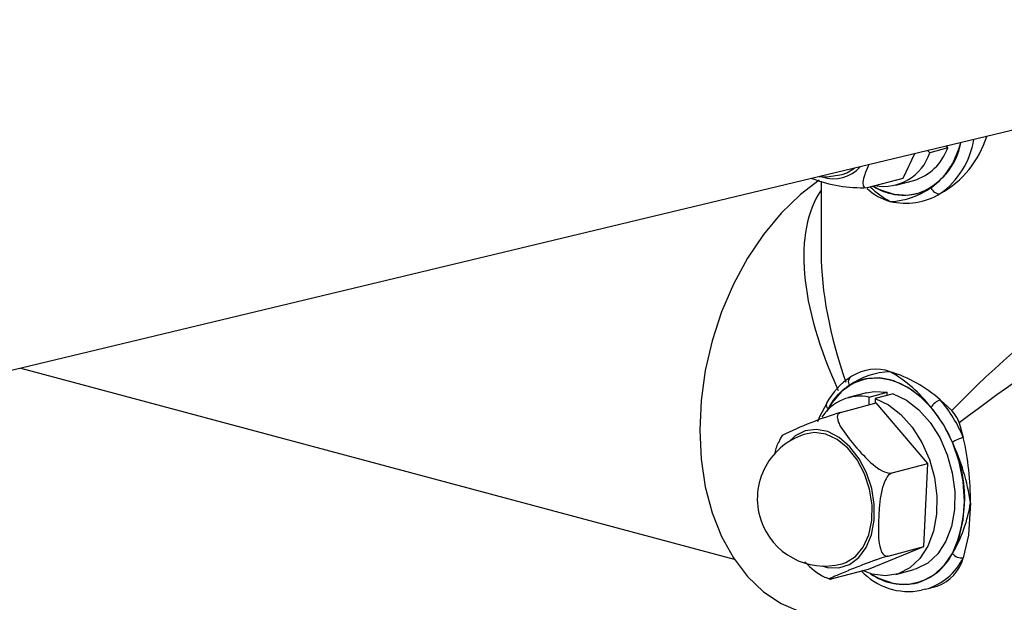
# Model space of a CAD drawing. Units: inches. Extents: x 0.6 to 7.9, y 0.4 to 10.6.
# Drawn here: x 6.9 to 7, y 7 to 7 of the extents above; entities that cross this region are included whole.
import ezdxf

# ---------------------------------------------------------------- set-up
doc = ezdxf.new("R2010")
doc.units = ezdxf.units.IN
doc.header["$MEASUREMENT"] = 0

msp = doc.modelspace()

# ---------------------------------------------------------------- linework, layer by layer
at = {"color": 7, "linetype": 'Continuous', "lineweight": 25}
for p, q in [((7.046610659562723, 7.035452496269215), (6.838694458649845, 6.98553677785391)), ((6.9835952433246, 7.020016419031868), (6.983324377621703, 7.020258970151242)), ((6.985672369494335, 7.020572904088859), (6.9835952433246, 7.020016419031868)), ((6.985672369494335, 7.020572904088859), (6.985452419217759, 7.020769862157821)), ((6.98051103486437, 7.017080132833204), (6.981862804532681, 7.019908081329521)), ((6.976367831068356, 7.015970122746115), (6.98051103486437, 7.017080132833204)), ((6.979672502258977, 7.016246136471737), (6.981749628428713, 7.016802621528731)), ((6.970991242341771, 7.016708965952189), (6.970991242341771, 7.00837360531445)), ((6.982158952995889, 7.015274783970997), (6.982159173966756, 7.015274843171534)), ((6.982159033866098, 7.015274482116298), (6.982159254836965, 7.015274541316836)), ((6.878169742612709, 6.995013851549962), (6.960904534571038, 6.972848286410453)), ((6.975841269692176, 6.993695518525028), (6.975841048721307, 6.993695459324489)), ((6.975841350562386, 6.993695216670329), (6.975841129591517, 6.993695157469791)), ((6.976250454158686, 6.992167319912062), (6.97417332798895, 6.99161083485507)), ((6.976577648140963, 6.99166604946801), (6.978654774310699, 6.992222534525003)), ((6.979345308276701, 6.992037532843821), (6.977268182106964, 6.991481047786828)), ((6.978654774310699, 6.99185253116264), (6.978654774310699, 6.992222534525003)), ((6.973236577439198, 6.989873264985841), (6.977379781235213, 6.990983275072928)), ((6.976577648140962, 6.99076837475191), (6.976577648140963, 6.99166604946801)), ((6.977268182106964, 6.991481047786828), (6.977268182106964, 6.990953376433091)), ((6.983353546566596, 6.983964798066276), (6.977379781235213, 6.990983275072928)), ((6.971787468895362, 6.99029735311798), (6.971615213765021, 6.989971537568914)), ((6.987016098548306, 6.988656790585051), (6.987480153449913, 6.986979974063157)), ((6.979210342770579, 6.982854787979187), (6.983353546566596, 6.983964798066276)), ((6.982896680455348, 6.974329298090892), (6.983353546566596, 6.983964798066276)), ((6.976466049012725, 6.971712275122158), (6.982896680455348, 6.974329298090892)), ((6.978753476659335, 6.973219288003803), (6.982896680455348, 6.974329298090892)), ((6.972322845216707, 6.970602265035073), (6.976466049012725, 6.971712275122158)), ((6.979672502258977, 6.971084715339977), (6.981749628428713, 6.97164120039697)), ((6.971465072737697, 6.97077390698473), (6.971999097345773, 6.970585209108363)), ((6.982158952995887, 6.970113362839237), (6.982159173966757, 6.970113422039776)), ((6.982159033866097, 6.970113060984539), (6.982159254836967, 6.970113120185077)), ((6.983102287237892, 6.969354766732122), (6.982632862231999, 6.969248582470436)), ((6.983102287237892, 6.969354766732123), (6.984466936687725, 6.969720371401658))]:
    msp.add_line(p, q, dxfattribs=at)
at = {"color": 7, "linetype": 'Continuous', "lineweight": 25, "flags": 128}
for points in [[(6.97702519073253, 7.016146236665201), (6.977771657369964, 7.015753998025429), (6.979410742392533, 7.015208484887277), (6.981034983607318, 7.015091521720611), (6.9825856767049, 7.015407335879015), (6.984006775596439, 7.01614451301596), (6.98524691806536, 7.01727640962902), (6.986261282131673, 7.018762116025473), (6.987013206035122, 7.02054793490518), (6.987197930005452, 7.021188917645498)], [(6.973420398642278, 7.017482815311051), (6.973965900476623, 7.017676644156909), (6.974844951743595, 7.018223262339168)], [(6.976499730992414, 7.018620535349451), (6.97649582993422, 7.018611816544646), (6.976433334813201, 7.018469463584786), (6.976312850330253, 7.018186164051959), (6.976199613593431, 7.017905251682815), (6.976095529591621, 7.01762753435676), (6.976052850716256, 7.017505460202913), (6.975975462832963, 7.01726445190557), (6.975910902028583, 7.017028867150385), (6.975862478716669, 7.016800717655051), (6.975834576864909, 7.016582942717272), (6.975830062959393, 7.016468669233276), (6.975850683344442, 7.016258095446786), (6.975898666144914, 7.016123849564309), (6.9759832183845, 7.016018572518125), (6.976031754853746, 7.015986221343471), (6.976157409483681, 7.015948993028728), (6.976367831068356, 7.015970122746115)], [(6.970776618041876, 7.016812650738371), (6.968600159260145, 7.015159750892229), (6.966371769151898, 7.013017395931541), (6.964308380125742, 7.010540343342273), (6.962444500261894, 7.007770019306475), (6.960811301052999, 7.004752754672498), (6.95943609609266, 7.001539010118719), (6.958341884283404, 6.998182532250093), (6.957546965203452, 6.99473945474091), (6.957064633064914, 6.991267359556264), (6.956902954381623, 6.987824313952317), (6.957064633064913, 6.98446789936058), (6.957546965203452, 6.981254248397104), (6.958341884283404, 6.978237106101638), (6.959436096092659, 6.975466931106576), (6.960811301052998, 6.972990051767709), (6.962444500261894, 6.970847891369658), (6.964308380125741, 6.969076275363614), (6.966371769151897, 6.967704832223157), (6.968600159260144, 6.966756497938208), (6.969161762067528, 6.966592074884645)], [(6.970760829132117, 7.01724276195799), (6.971654018097142, 7.017220857734603), (6.973420398642278, 7.017482815311051)], [(6.987631494897864, 6.979591798340286), (6.987475513286721, 6.98185927408644), (6.987013206035122, 6.984128375746304), (6.986261282131672, 6.986317092073803), (6.985246918065359, 6.988346317158219), (6.984006775596439, 6.990142709517905), (6.982585676704899, 6.991641342852526), (6.981034983607318, 6.992788052648721), (6.979410742392531, 6.99354139382673), (6.977771657369963, 6.993874138673569), (6.97617696934292, 6.993774260923515), (6.974684314491621, 6.993245370418684), (6.973347641251467, 6.992306582639931), (6.972215260476022, 6.990991827823569), (6.971710990816305, 6.990155926397663)], [(6.983741834769587, 6.990461119917381), (6.982646814416462, 6.991586859874381), (6.981474837060796, 6.992508270188117), (6.980250634667343, 6.993205906551668), (6.979000041293649, 6.993665046907591), (6.977749447919953, 6.993876002124055), (6.976525245526504, 6.993834320462337), (6.975353268170844, 6.99354088152082), (6.974258247817727, 6.993001877673037)], [(6.987631715868734, 6.979591857540825), (6.98747573425759, 6.981859333286978), (6.987013427005991, 6.984128434946842), (6.986261503102541, 6.986317151274342), (6.985247139036228, 6.988346376358757), (6.984006996567308, 6.990142768718442), (6.98258589767577, 6.991641402053064), (6.981035204578188, 6.99278811184926), (6.979410963363401, 6.993541453027268), (6.977771878340832, 6.993874197874108), (6.976177190313789, 6.993774320124054), (6.975841350562386, 6.993695216670329)], [(6.976250454158686, 6.992167319912062), (6.97712421486209, 6.992319202126356), (6.978654774310699, 6.992222534525003)], [(6.979345308276701, 6.992037532843821), (6.980875867725312, 6.991314092861532), (6.982326817905374, 6.990191303618385), (6.983636581114077, 6.988716815807895), (6.984749571563064, 6.986953206059806), (6.985618554415442, 6.984975321214788), (6.986206650411969, 6.982867101856644), (6.986488901010998, 6.980718019909967), (6.986453327618263, 6.978619281490067), (6.986101439953282, 6.976659956154591), (6.985448171977508, 6.974923196829721), (6.984521248103411, 6.97348271083569), (6.983360006582322, 6.972399631779752), (6.982013730005926, 6.971719925072118), (6.981749628428713, 6.97164120039697)], [(6.971634530358774, 6.990939713743338), (6.9708045194541, 6.989352130760228), (6.970585348426554, 6.988795872667353)], [(6.977268182106964, 6.991481047786828), (6.978798741555574, 6.990757607804539), (6.980249691735636, 6.989634818561393), (6.981559454944339, 6.988160330750904), (6.982672445393328, 6.986396721002816), (6.983541428245705, 6.984418836157798), (6.984129524242234, 6.982310616799653), (6.984411774841263, 6.980161534852976), (6.984376201448528, 6.978062796433076), (6.984024313783548, 6.976103471097599), (6.983371045807774, 6.974366711772729), (6.982444121933678, 6.972926225778699), (6.981282880412589, 6.97184314672276), (6.979936603836193, 6.971163440015125), (6.978462427604494, 6.970915952116701), (6.976922915123966, 6.971111186307658), (6.975790814434417, 6.971531372316028)], [(6.986139138936909, 6.990086608449922), (6.985220164797673, 6.990971624781093), (6.98481171221366, 6.99133067037959)], [(6.973236577439198, 6.989873264985841), (6.973031366136026, 6.989767373045122), (6.972943551598743, 6.989661342807466), (6.972912044571806, 6.989597854938219), (6.972886343759271, 6.989517829595371), (6.972866883311053, 6.989342353477579), (6.972871265013601, 6.989249013873247), (6.972920270756266, 6.988990159289631), (6.973012666906488, 6.988721524377251), (6.97307162954332, 6.988585380256806), (6.973138291535426, 6.988447308836385), (6.973289546482482, 6.988170428805001), (6.973459946529029, 6.987893744271105), (6.973645065999095, 6.987618011619094), (6.973841574352037, 6.987343537571834), (6.974046952573917, 6.987070381878049), (6.974259311249734, 6.986798479517327), (6.974367660392936, 6.986662963765028), (6.974616658427551, 6.986358126389645), (6.974871063384003, 6.986054618340559), (6.975130414874755, 6.985752464030464), (6.975394849436446, 6.98545178780414), (6.975529171900737, 6.98530208011624), (6.97565018098915, 6.985169092326659), (6.975896413847861, 6.984904508279216), (6.976149243746839, 6.984642278186564), (6.97641014103801, 6.984383187746339), (6.9765290968726, 6.984269362648938), (6.976773510497997, 6.984044777549377), (6.97702784834321, 6.983825467844039), (6.977293777563037, 6.983613361386612), (6.97757310394033, 6.983411265896673), (6.977733766197369, 6.983305422207794), (6.978070085866332, 6.983110960190948), (6.978332969478617, 6.982987681809996), (6.978604414791478, 6.982891942885363), (6.978719210135434, 6.982862973244284), (6.978948432193323, 6.982831030511819), (6.979210342770579, 6.982854787979187)], [(6.966486165243007, 6.987195962722935), (6.966273435360413, 6.986898677285448), (6.966027430800733, 6.986344959831723)], [(6.97342039864228, 6.972321394179308), (6.973850598604897, 6.972465994100522), (6.974964034148284, 6.973163197813629), (6.975870262140814, 6.974250046406698), (6.976516615905566, 6.97566337619003), (6.97686553171113, 6.977321049573868), (6.976896731839147, 6.979126728606536), (6.976608403051584, 6.980975473786035), (6.976017301969542, 6.982759842762447), (6.975157781239341, 6.984376134496779), (6.974079793081594, 6.985730415988415), (6.972845986249699, 6.986743981319671), (6.971528065112021, 6.987357925757657), (6.970202622454634, 6.987536569083235), (6.969376888149614, 6.987414129116877)], [(6.979210342770579, 6.982854787979187), (6.978967144507489, 6.982733436787306), (6.97881777335427, 6.982602355342912), (6.978745195540712, 6.982522153222052), (6.978664924613228, 6.982419919913241), (6.978518430183796, 6.982192745785756), (6.978452294707372, 6.98207070836555), (6.978298371497686, 6.981729269399039), (6.978171868204705, 6.98137155072003), (6.97811746672147, 6.981189271704635), (6.978067787595517, 6.981003853864058), (6.977982226058473, 6.980630598510315), (6.977912128563753, 6.980256040603479), (6.977854518428557, 6.979881526213185), (6.977806959702954, 6.979507726126769), (6.977767481478332, 6.979134923151025), (6.977734523503194, 6.978763186222595), (6.977720105473812, 6.9785777088898), (6.977691889965568, 6.978160056122122), (6.977668992407548, 6.977743696472671), (6.977651062653681, 6.977328699218234), (6.977638302722752, 6.976915215352337), (6.977634077499655, 6.976709124013251), (6.977631674945888, 6.976525912368507), (6.977631280277692, 6.976160960276588), (6.9776379202674, 6.975798540233233), (6.977653357572285, 6.975439556893257), (6.977663609606288, 6.975281493474091), (6.977691602841299, 6.974968833488324), (6.977731472548933, 6.97466224338959), (6.977785991020826, 6.974364100780329), (6.977858697940245, 6.974077919011791), (6.977908274672146, 6.973926867729633), (6.978032277865194, 6.973646000964037), (6.978150634754232, 6.973463905691193), (6.978296389320509, 6.973317015402395), (6.9783666237437, 6.973269911157546), (6.978526193849737, 6.973209622723823), (6.978753476659335, 6.973219288003803)], [(6.976729121889947, 6.971166511674204), (6.977771657369963, 6.970592576893669), (6.979410742392531, 6.970047063755517), (6.981034983607318, 6.969930100588851), (6.982585676704899, 6.970245914747254), (6.984006775596439, 6.970983091884199), (6.985246918065359, 6.97211498849726), (6.986261282131672, 6.973600694893713), (6.987013206035122, 6.975386513773418), (6.987475513286721, 6.977407900989159), (6.987631494897864, 6.979591798340286)], [(6.982159173966757, 6.970113422039776), (6.98258589767577, 6.970245973947793), (6.984006996567309, 6.970983151084738), (6.985247139036228, 6.972115047697799), (6.986261503102541, 6.973600754094251), (6.987013427005991, 6.975386572973957), (6.98747573425759, 6.977407960189698), (6.987631715868734, 6.979591857540825)], [(6.988322249834734, 6.979406737458567), (6.988078644679659, 6.975639542239063), (6.987480153449909, 6.973024721435152)], [(6.978753476659335, 6.973219288003803), (6.978697446492863, 6.973204012404624), (6.978517516684111, 6.973152143874506), (6.978418202487064, 6.973122137555328), (6.978340337992318, 6.973098078410801), (6.978179408234585, 6.973047109324864), (6.978014543906061, 6.972993430465606), (6.97793858536591, 6.972968267497923), (6.977786790388338, 6.972917255699995), (6.97763609999375, 6.972865742556124), (6.977487284705393, 6.972814095212413), (6.977413735318374, 6.972788303960856), (6.977334510336931, 6.972760335637775), (6.977178083271375, 6.972704569956966), (6.97702405474129, 6.972648991852033), (6.976872165701967, 6.972593574721815), (6.976722351535347, 6.972538352247231), (6.976574757427652, 6.972483430051701), (6.976429686379128, 6.972428970906789), (6.976207897997291, 6.972344854699698), (6.975990731133993, 6.972261557371903), (6.975776328039288, 6.972178490534828), (6.975563551042174, 6.972095313468698), (6.975351979928575, 6.972011949108108), (6.975141744200222, 6.971928528887378), (6.974933263862565, 6.971845294148294), (6.974726988437347, 6.97176249086395), (6.974523213841605, 6.971680292186678), (6.974322026243651, 6.971598771369555), (6.974222388990843, 6.971558266673053), (6.974121284053157, 6.971517075026757), (6.973921061274247, 6.971435221530299), (6.973723709485768, 6.971354143816482), (6.973529828632567, 6.971274043351058), (6.973340413584115, 6.971195264737426), (6.973156757717469, 6.971118259860508), (6.972980268382172, 6.971043514919825), (6.972812269692744, 6.970971468747637), (6.972653886937278, 6.970902458742795), (6.972506092726258, 6.970836726340514), (6.972369953849068, 6.970774499058949), (6.972286438937376, 6.97073514127156), (6.972209747537581, 6.97069780382524), (6.972141000118688, 6.970662845042754), (6.972081558652052, 6.970630707240325), (6.972033094975376, 6.970601942386992), (6.972017985787259, 6.970592044229258), (6.971993937294551, 6.97057419056543), (6.97197911905053, 6.970559275245646), (6.971974919516315, 6.970547788397417), (6.971977297691537, 6.970543509222844), (6.971984071234717, 6.970539942611342), (6.972012015742555, 6.970537630981355), (6.972061746476557, 6.970542761852473), (6.972133759013873, 6.970556064422945), (6.972231038093481, 6.970578538156376), (6.972322845216707, 6.970602265035073)]]:
    msp.add_lwpolyline(points, dxfattribs=at)
at = {"color": 8, "linetype": 'Continuous', "lineweight": 25, "flags": 128}
msp.add_lwpolyline([(6.971104279554048, 6.972060809182247), (6.971703609423855, 6.971900990062906), (6.973029995746284, 6.971854005225225), (6.974268435441247, 6.972239044070585), (6.975352163904229, 6.973035349055168), (6.976222757053279, 6.974199991171139), (6.976833280986387, 6.975670184260573), (6.977150822200292, 6.977366669833467), (6.977158261965958, 6.979197989913473), (6.976855199203692, 6.981065417561056), (6.976257972105454, 6.98286827926837), (6.975398777338698, 6.984509382294119), (6.974323934315691, 6.985900254349402), (6.973091388102016, 6.986965913161706), (6.971767585583088, 6.987648908788622), (6.970423893295354, 6.987912420759116), (6.969132750037846, 6.987742243074655), (6.967963761677779, 6.987147550058252), (6.967240711326907, 6.986481894832138)], dxfattribs=at)
at = {"color": 7, "linetype": 'Continuous', "lineweight": 25}
for centre, radius, start, end in [((6.979174521264142, 7.02534943151336), 0.01155285750928443, 299.2057828540419, 342.682471987786), ((6.979953132737315, 7.022597585460474), 0.006067042421099299, 287.2239491981155, 340.5053998741501), ((6.979583628654543, 7.022572994577288), 0.007739279526970476, 289.4381301436846, 349.698314761097), ((6.978695815030185, 7.023063189619211), 0.008706499070194619, 305.4202565511085, 347.5688998388993), ((6.978232610699137, 7.021742755594225), 0.005633654817453003, 259.7008865428167, 342.155615248033), ((6.975630412488724, 7.031500745312241), 0.01554811961148495, 248.442067595295, 272.7184527490866), ((6.980496453999071, 7.020149677878224), 0.005976031619972321, 225.5748025778888, 255.4986741372784), ((6.9805274053991, 7.021491525544268), 0.00639071092876989, 236.7650889124301, 300.1976587505667), ((6.980632379601782, 7.021837474366261), 0.006738207342835258, 237.6320486002631, 283.0969595212483), ((6.978746918165275, 7.022923099240121), 0.008562809720338911, 271.6939533233898, 305.6848755849657), ((6.984715356729739, 7.016284310959534), 0.001023600162783712, 197.9963125209379, 275.4014730269244), ((6.980783798433713, 7.022050521530852), 0.00789074883010292, 256.9349725843125, 300.6944929731126), ((6.978907294786139, 6.987089829673661), 0.008245839917258458, 122.8905364588327, 152.0418465625441), ((6.974877377964403, 6.993403825568594), 0.0007381627525606826, 114.6560721375748, 212.9921933639993), ((6.979253164422127, 6.986046842200632), 0.008562809720373323, 91.69395332338215, 125.6848755855391), ((6.977314968790413, 6.989917970848432), 0.004981590248438248, 70.22910334054956, 123.4449376303947), ((6.974447091581484, 6.979733225837052), 0.01555397315049076, 48.21288340388652, 72.9791670302031), ((6.970953129650835, 6.980615155534557), 0.01613982630768479, 37.59250613045329, 60.09424179346962), ((6.977856908838779, 6.987156724276997), 0.006842414149070282, 107.1323609414127, 154.8171182135903), ((6.978269658363636, 6.986856283849249), 0.007338919403755102, 123.1336709566389, 152.0384093812775), ((6.975556718883901, 6.986406509491698), 0.00535771008084072, 79.01492495654333, 147.0093105540046), ((6.972171818302338, 6.990742379784426), 0.0005880248298258534, 158.7130229540311, 229.1843117971558), ((6.985447029220391, 6.989456035977085), 0.001979363999393685, 108.7216131339359, 149.4838469055591), ((6.971966748872232, 6.980458709904126), 0.01682832754086619, 22.80009212223633, 40.24453342078505), ((6.986588280248481, 6.945928516032865), 0.04592830204185088, 106.900318987573, 115.9885211384727), ((6.971848350193966, 6.980394489847362), 0.01558178476032634, 22.80009212239719, 40.24453342065834), ((6.983561297007903, 6.987521679034944), 0.003636499953906645, 18.1884839714054, 44.85614157182132), ((6.971398643395947, 6.979867761648094), 0.007812499999999817, 104.9979610740795, 198.3282871938617), ((6.97114623269761, 6.98401118749914), 0.005660456101427441, 155.4968312096011, 169.9000761299305), ((6.98896899951153, 6.981790174881866), 0.005399136795573802, 106.0070906015931, 120.698701239766), ((6.972360872380694, 6.979971932296614), 0.01528437840102441, 334.9945911097808, 25.00540889016193), ((6.962168678300041, 6.975383489232683), 0.02646121369679416, 8.745352955298284, 24.68078763607302), ((6.954595550485332, 6.979489976360775), 0.03372680206778877, 359.85859191097, 12.83114284787188), ((6.971850194930248, 6.981975765553698), 0.0166711876640508, 329.4867123327604, 351.1354037467539), ((6.971398643395947, 6.979867761648094), 0.00781250000000141, 198.3282871938617, 284.9979610740752), ((6.980479223667092, 6.976348906970075), 0.006397228167858198, 234.1014184746287, 333.6669039850543), ((6.987279418523575, 6.974396310656751), 0.001386200383588294, 219.6829871303717, 278.3262454869529), ((6.974935157814638, 6.977660005581416), 0.007751037231973525, 221.2356101957419, 243.2837866232056), ((6.982884395107766, 6.974191588967973), 0.004741579333779931, 289.4925480588034, 345.7535884881659), ((6.9811533056045, 6.976633797357048), 0.007532784534202822, 223.0363239122356, 281.0418054038057), ((6.980631093626454, 6.976758894464638), 0.00681920761233891, 235.0926047147661, 282.949760430994)]:
    msp.add_arc(centre, radius, start, end, dxfattribs=at)
at = {"color": 8, "linetype": 'Continuous', "lineweight": 25}
for centre, radius, start, end in [((6.97920972520669, 7.023068590380655), 0.009605950507003656, 305.674436840488, 350.8933545282682), ((6.972459794373592, 7.02106675420774), 0.004076491673219182, 250.5782063198744, 318.9274087327512), ((6.983549434252308, 7.023014572068002), 0.009773884939063497, 225.3984762722969, 242.2597353998127), ((6.981113854064819, 6.976172898418844), 0.007102167710020679, 286.2587443044251, 333.6873011877698)]:
    msp.add_arc(centre, radius, start, end, dxfattribs=at)
for major_axis, ratio, start_param, end_param in [((-0.02572705746591719, 0.03040469100665976), 0.4654091619041661, 0.1299417084027747, 1.031746791534336), ((-0.02203878348846011, 0.034097012246189), 0.4746917471187401, 0.6334506048205428, 1.095763934055639)]:
    msp.add_ellipse((6.998334992341769, 6.987084307227589), major_axis=major_axis, ratio=ratio, start_param=start_param, end_param=end_param, dxfattribs=at)
at = {"color": 7, "linetype": 'Continuous', "lineweight": 25}
for major_axis, ratio, start_param, end_param in [((0.02637556320600787, 0.02421833938277107), 0.2977833711981778, 0.5363520628882594, 1.766205463487173), ((0.02901203783518902, 0.0200280242758808), 0.2256442337772175, 0.5821598416232232, 1.812013242221931)]:
    msp.add_ellipse((6.998334992341769, 6.987084307227589), major_axis=major_axis, ratio=ratio, start_param=start_param, end_param=end_param, dxfattribs=at)

doc.saveas('drawing.dxf')
